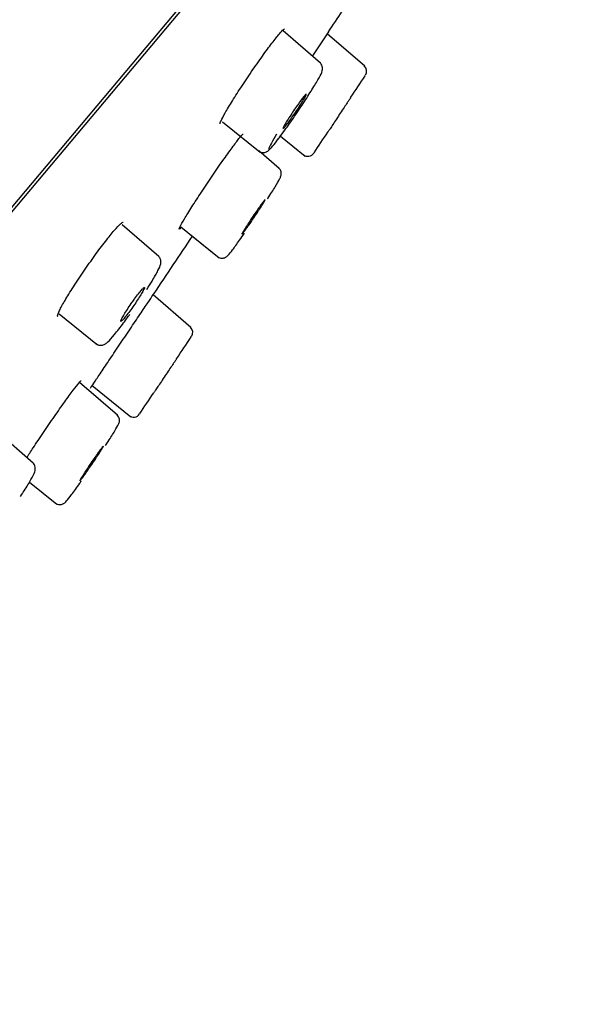
# Model space of a CAD drawing. Units: millimetres. Extents: x -18 to 464, y -18 to 1397.
# Drawn here: x 447 to 463, y 1103 to 1131 of the extents above; entities that cross this region are included whole.
import ezdxf

# ---------------------------------------------------------------- set-up
doc = ezdxf.new("R2010")
doc.units = ezdxf.units.MM
for name, color, linetype in [('$DDT_AUDIT_GENERATED_(59D)', 7, 'Continuous'), ('$DDT_AUDIT_GENERATED_(63B)', 7, 'Continuous'), ('$DDT_AUDIT_GENERATED_(E6)', 7, 'Continuous'), ('Default', 7, 'Continuous')]:
    doc.layers.add(name, color=color, linetype=linetype)

# ---------------------------------------------------------------- blocks, each defined once
blk = doc.blocks.new('SE1')
at = {"layer": '$DDT_AUDIT_GENERATED_(59D)', "color": 7, "linetype": 'Continuous'}
blk.add_line((361.906, 1024.255), (462.613, 1144.273), dxfattribs=at)
for centre, radius, start, end in [((-804.023, 1964.838), 1510.992, 326.491655, 326.544325), ((1197.018, 636.891), 890.595, 146.327026, 146.379213), ((-804.023, 1964.838), 1510.992, 326.157004, 326.230685)]:
    blk.add_arc(centre, radius, start, end, dxfattribs=at)
for points, knots in [([(452.815, 1128.103), (452.807, 1128.109), (452.814, 1128.138), (452.836, 1128.187), (452.859, 1128.239), (452.9, 1128.316), (452.954, 1128.411), (453.008, 1128.507), (453.078, 1128.623), (453.158, 1128.751), (453.238, 1128.88), (453.33, 1129.024), (453.427, 1129.171), (453.524, 1129.319), (453.628, 1129.473), (453.73, 1129.622), (453.832, 1129.771), (453.936, 1129.918), (454.031, 1130.051), (454.127, 1130.183), (454.217, 1130.305), (454.295, 1130.407), (454.373, 1130.509), (454.441, 1130.593), (454.493, 1130.654), (454.545, 1130.714), (454.583, 1130.751), (454.604, 1130.763), (454.612, 1130.768), (454.617, 1130.769), (454.62, 1130.766)], [0.1095566, 0.1095566, 0.1095566, 0.1095566, 0.1597268, 0.1597268, 0.1597268, 0.2132823, 0.2132823, 0.2132823, 0.2671378, 0.2671378, 0.2671378, 0.3214089, 0.3214089, 0.3214089, 0.375689, 0.375689, 0.375689, 0.4297504, 0.4297504, 0.4297504, 0.4833929, 0.4833929, 0.4833929, 0.5368129, 0.5368129, 0.5368129, 0.5900293, 0.5900293, 0.5900293, 0.6103774, 0.6103774, 0.6103774, 0.6103774]), ([(451.711, 1125.189), (451.684, 1125.158), (451.667, 1125.142), (451.66, 1125.142), (451.652, 1125.143), (451.661, 1125.169), (451.687, 1125.219), (451.712, 1125.268), (451.754, 1125.343), (451.81, 1125.436), (451.866, 1125.529), (451.937, 1125.643), (452.018, 1125.769), (452.099, 1125.897), (452.191, 1126.039), (452.288, 1126.186), (452.385, 1126.333), (452.488, 1126.487), (452.59, 1126.637), (452.691, 1126.786), (452.793, 1126.934), (452.888, 1127.069), (452.982, 1127.203), (453.071, 1127.328), (453.147, 1127.433), (453.223, 1127.537), (453.289, 1127.624), (453.339, 1127.688), (453.389, 1127.75), (453.424, 1127.791), (453.442, 1127.806), (453.449, 1127.812), (453.454, 1127.814), (453.456, 1127.812)], [0.0106684, 0.0106684, 0.0106684, 0.0106684, 0.0532956, 0.0532956, 0.0532956, 0.1065948, 0.1065948, 0.1065948, 0.15999, 0.15999, 0.15999, 0.2136493, 0.2136493, 0.2136493, 0.2677777, 0.2677777, 0.2677777, 0.3220131, 0.3220131, 0.3220131, 0.3761391, 0.3761391, 0.3761391, 0.4299726, 0.4299726, 0.4299726, 0.4835753, 0.4835753, 0.4835753, 0.5369211, 0.5369211, 0.5369211, 0.5576758, 0.5576758, 0.5576758, 0.5576758]), ([(448.254, 1122.698), (448.25, 1122.701), (448.249, 1122.707), (448.249, 1122.716), (448.251, 1122.742), (448.27, 1122.794), (448.305, 1122.866), (448.341, 1122.939), (448.394, 1123.035), (448.46, 1123.146), (448.526, 1123.258), (448.606, 1123.388), (448.695, 1123.526), (448.784, 1123.665), (448.884, 1123.815), (448.986, 1123.964), (449.088, 1124.112), (449.195, 1124.264), (449.298, 1124.406), (449.401, 1124.548), (449.502, 1124.684), (449.594, 1124.803), (449.686, 1124.922), (449.77, 1125.027), (449.841, 1125.11), (449.911, 1125.192), (449.97, 1125.255), (450.012, 1125.293), (450.053, 1125.33), (450.079, 1125.345), (450.088, 1125.336)], [0.0877034, 0.0877034, 0.0877034, 0.0877034, 0.106764, 0.106764, 0.106764, 0.1602974, 0.1602974, 0.1602974, 0.214245, 0.214245, 0.214245, 0.2684177, 0.2684177, 0.2684177, 0.3226912, 0.3226912, 0.3226912, 0.3767292, 0.3767292, 0.3767292, 0.4304935, 0.4304935, 0.4304935, 0.4838726, 0.4838726, 0.4838726, 0.5370216, 0.5370216, 0.5370216, 0.5885385, 0.5885385, 0.5885385, 0.5885385]), ([(449.174, 1120.686), (449.174, 1120.686), (449.188, 1120.705), (449.213, 1120.744), (449.242, 1120.787), (449.288, 1120.855), (449.346, 1120.942), (449.405, 1121.03), (449.478, 1121.139), (449.56, 1121.262), (449.642, 1121.385), (449.736, 1121.524), (449.833, 1121.668), (449.93, 1121.813), (450.033, 1121.966), (450.133, 1122.116), (450.234, 1122.265), (450.335, 1122.415), (450.428, 1122.553), (450.52, 1122.691), (450.608, 1122.82), (450.682, 1122.931), (450.756, 1123.04), (450.819, 1123.134), (450.866, 1123.204), (450.913, 1123.273), (450.945, 1123.321), (450.96, 1123.342), (450.966, 1123.352), (450.969, 1123.356), (450.969, 1123.356)], [0.0597035, 0.0597035, 0.0597035, 0.0597035, 0.106604, 0.106604, 0.106604, 0.1598035, 0.1598035, 0.1598035, 0.2131619, 0.2131619, 0.2131619, 0.2669378, 0.2669378, 0.2669378, 0.3209906, 0.3209906, 0.3209906, 0.3750877, 0.3750877, 0.3750877, 0.4292091, 0.4292091, 0.4292091, 0.483113, 0.483113, 0.483113, 0.5367536, 0.5367536, 0.5367536, 0.5598839, 0.5598839, 0.5598839, 0.5598839]), ([(447.385, 1118.728), (447.439, 1118.814), (447.501, 1118.908), (447.566, 1119.008), (447.655, 1119.144), (447.753, 1119.292), (447.854, 1119.441), (447.955, 1119.59), (448.06, 1119.743), (448.161, 1119.888), (448.261, 1120.033), (448.36, 1120.174), (448.45, 1120.298), (448.539, 1120.423), (448.62, 1120.534), (448.688, 1120.624), (448.755, 1120.713), (448.81, 1120.783), (448.848, 1120.828), (448.886, 1120.873), (448.908, 1120.894), (448.913, 1120.891), (448.913, 1120.89), (448.913, 1120.89), (448.913, 1120.89)], [0.2277749, 0.2277749, 0.2277749, 0.2277749, 0.2673678, 0.2673678, 0.2673678, 0.3214324, 0.3214324, 0.3214324, 0.3755819, 0.3755819, 0.3755819, 0.4296119, 0.4296119, 0.4296119, 0.4833981, 0.4833981, 0.4833981, 0.5368032, 0.5368032, 0.5368032, 0.5901238, 0.5901238, 0.5901238, 0.5905028, 0.5905028, 0.5905028, 0.5905028])]:
    blk.add_open_spline(points, degree=3, knots=knots, dxfattribs=at)
at = {"layer": '$DDT_AUDIT_GENERATED_(63B)', "color": 7, "linetype": 'Continuous'}
for p, q in [((455.627, 1129.805), (454.58, 1130.716)), ((456.865, 1129.718), (455.816, 1130.63)), ((456.474, 1128.841), (456.473, 1128.841)), ((452.879, 1128.157), (453.933, 1127.303)), ((454.502, 1127.757), (455.194, 1127.197)), ((454.469, 1126.847), (453.897, 1127.344)), ((454.469, 1126.847), (453.897, 1127.344)), ((451.094, 1124.375), (450.062, 1125.272)), ((451.711, 1125.207), (452.782, 1124.339)), ((451.958, 1125.007), (452.782, 1124.339)), ((451.988, 1122.388), (450.934, 1123.304)), ((448.294, 1122.769), (449.373, 1121.896)), ((451.593, 1121.514), (451.593, 1121.514)), ((449.931, 1119.922), (448.867, 1120.846)), ((449.221, 1120.755), (450.303, 1119.878)), ((449.931, 1119.922), (449.064, 1120.675)), ((447.571, 1118.581), (446.501, 1119.511)), ((447.461, 1118.048), (448.231, 1117.425)), ((447.461, 1118.048), (448.231, 1117.425))]:
    blk.add_line(p, q, dxfattribs=at)
for centre, radius, start, end in [((456.721, 1129.578), 0.2, 326.3648, 48.6563), ((-795.614, 1957.562), 1501.5, 326.500353, 326.528531), ((-795.614, 1957.562), 1501.5, 326.429564, 326.456123), ((455.272, 1127.391), 0.2, 230.1354, 326.5627), ((451.844, 1122.248), 0.2, 326.0201, 48.8928), ((-795.614, 1957.562), 1501.5, 326.164404, 326.192537), ((-795.614, 1957.562), 1501.5, 326.093701, 326.1202), ((450.383, 1120.071), 0.2, 230.1841, 326.2412)]:
    blk.add_arc(centre, radius, start, end, dxfattribs=at)
for points, knots in [([(454.48, 1127.729), (454.531, 1127.796), (454.647, 1127.949), (454.903, 1128.315), (455.181, 1128.733), (455.426, 1129.117), (455.603, 1129.428), (455.663, 1129.53), (455.686, 1129.644), (455.681, 1129.711), (455.656, 1129.775), (455.626, 1129.801), (455.613, 1129.813)], [0, 0, 0, 0, 0.098543, 0.257626, 0.416018, 0.575264, 0.734807, 0.901298, 0.930322, 0.957911, 0.983272, 1, 1, 1, 1]), ([(454.588, 1127.975), (454.599, 1127.985), (454.616, 1128.003), (454.638, 1128.029), (454.659, 1128.056), (454.686, 1128.09), (454.716, 1128.13), (454.746, 1128.17), (454.78, 1128.217), (454.815, 1128.267), (454.851, 1128.316), (454.888, 1128.37), (454.924, 1128.424), (454.961, 1128.478), (454.998, 1128.533), (455.031, 1128.585), (455.065, 1128.637), (455.097, 1128.688), (455.124, 1128.732), (455.151, 1128.776), (455.174, 1128.816), (455.192, 1128.847), (455.209, 1128.879), (455.221, 1128.903), (455.226, 1128.917)], [0.3242952, 0.3242952, 0.3242952, 0.3242952, 0.3776834, 0.3776834, 0.3776834, 0.4308421, 0.4308421, 0.4308421, 0.4840118, 0.4840118, 0.4840118, 0.5374257, 0.5374257, 0.5374257, 0.5912101, 0.5912101, 0.5912101, 0.6453309, 0.6453309, 0.6453309, 0.6996061, 0.6996061, 0.6996061, 0.7537836, 0.7537836, 0.7537836, 0.7537836]), ([(455.228, 1128.935), (455.227, 1128.935), (455.226, 1128.935), (455.223, 1128.934), (455.216, 1128.931), (455.203, 1128.918), (455.184, 1128.896), (455.166, 1128.875), (455.142, 1128.845), (455.114, 1128.809), (455.086, 1128.773), (455.054, 1128.73), (455.02, 1128.682), (454.999, 1128.653), (454.977, 1128.623), (454.955, 1128.591)], [0.7898923, 0.7898923, 0.7898923, 0.7898923, 0.8076548, 0.8076548, 0.8076548, 0.8611487, 0.8611487, 0.8611487, 0.9143608, 0.9143608, 0.9143608, 0.9675064, 0.9675064, 0.9675064, 1, 1, 1, 1]), ([(456.473, 1128.841), (456.473, 1128.841), (456.47, 1128.836), (456.463, 1128.825), (456.453, 1128.811), (456.438, 1128.788), (456.418, 1128.758), (456.406, 1128.739), (456.391, 1128.718), (456.376, 1128.694)], [0.8731656, 0.8731656, 0.8731656, 0.8731656, 0.9142277, 0.9142277, 0.9142277, 0.9674272, 0.9674272, 0.9674272, 1, 1, 1, 1]), ([(454.955, 1128.591), (454.919, 1128.539), (454.881, 1128.483), (454.845, 1128.429), (454.808, 1128.375), (454.773, 1128.321), (454.741, 1128.27), (454.709, 1128.22), (454.679, 1128.172), (454.655, 1128.132), (454.631, 1128.091), (454.611, 1128.056), (454.597, 1128.029), (454.583, 1128.003), (454.575, 1127.984), (454.574, 1127.975), (454.573, 1127.972), (454.574, 1127.97), (454.575, 1127.969)], [0, 0, 0, 0, 0.0539913, 0.0539913, 0.0539913, 0.1079674, 0.1079674, 0.1079674, 0.1621559, 0.1621559, 0.1621559, 0.2164295, 0.2164295, 0.2164295, 0.2705359, 0.2705359, 0.2705359, 0.2896213, 0.2896213, 0.2896213, 0.2896213]), ([(456.376, 1128.694), (456.35, 1128.655), (456.319, 1128.608), (456.286, 1128.559), (456.253, 1128.509), (456.217, 1128.455), (456.181, 1128.401), (456.145, 1128.346), (456.108, 1128.29), (456.073, 1128.237), (456.038, 1128.184), (456.003, 1128.132), (455.973, 1128.086), (455.943, 1128.04), (455.916, 1127.999), (455.894, 1127.966), (455.872, 1127.933), (455.855, 1127.908), (455.844, 1127.891), (455.834, 1127.876), (455.829, 1127.868), (455.829, 1127.868)], [0, 0, 0, 0, 0.0539615, 0.0539615, 0.0539615, 0.1079094, 0.1079094, 0.1079094, 0.1620495, 0.1620495, 0.1620495, 0.2162684, 0.2162684, 0.2162684, 0.270338, 0.270338, 0.270338, 0.3240949, 0.3240949, 0.3240949, 0.3730173, 0.3730173, 0.3730173, 0.3730173]), ([(453.888, 1127.343), (453.891, 1127.339), (453.911, 1127.317), (453.968, 1127.297), (454.035, 1127.293), (454.089, 1127.307), (454.131, 1127.327), (454.173, 1127.358), (454.24, 1127.422), (454.335, 1127.533), (454.443, 1127.678), (454.48, 1127.729)], [0, 0, 0, 0, 0.009917, 0.079609, 0.13552, 0.186466, 0.238849, 0.308551, 0.457468, 0.837929, 1, 1, 1, 1]), ([(454.396, 1127.814), (454.337, 1127.717), (454.287, 1127.631), (454.25, 1127.563), (454.214, 1127.496), (454.19, 1127.445), (454.18, 1127.416), (454.17, 1127.386), (454.175, 1127.376), (454.193, 1127.388), (454.211, 1127.399), (454.244, 1127.432), (454.287, 1127.483), (454.331, 1127.533), (454.387, 1127.603), (454.451, 1127.687), (454.459, 1127.699), (454.469, 1127.711), (454.478, 1127.723)], [0, 0, 0, 0, 0.054089, 0.054089, 0.054089, 0.1081918, 0.1081918, 0.1081918, 0.1620884, 0.1620884, 0.1620884, 0.2155347, 0.2155347, 0.2155347, 0.2687011, 0.2687011, 0.2687011, 0.2761706, 0.2761706, 0.2761706, 0.2761706]), ([(453.889, 1127.343), (453.905, 1127.33), (453.938, 1127.305), (454.004, 1127.292), (454.065, 1127.299), (454.1, 1127.312), (454.115, 1127.32), (454.119, 1127.322)], [0, 0, 0, 0, 0.0274499, 0.0628826, 0.0932505, 0.1225356, 0.1314727, 0.1314727, 0.1314727, 0.1314727]), ([(454.14, 1125.998), (454.143, 1126.002), (454.224, 1126.128), (454.368, 1126.356), (454.474, 1126.546), (454.508, 1126.607), (454.525, 1126.675), (454.527, 1126.728), (454.511, 1126.788), (454.483, 1126.837), (454.459, 1126.853), (454.454, 1126.857)], [0.3959433, 0.3959433, 0.3959433, 0.3959433, 0.4026862, 0.5936384, 0.7873729, 0.8898572, 0.9147299, 0.9374499, 0.963772, 0.9927314, 1, 1, 1, 1]), ([(453.865, 1125.702), (453.831, 1125.653), (453.794, 1125.599), (453.757, 1125.545), (453.721, 1125.491), (453.684, 1125.435), (453.649, 1125.383), (453.614, 1125.329), (453.58, 1125.278), (453.551, 1125.232), (453.522, 1125.186), (453.496, 1125.144), (453.476, 1125.11), (453.456, 1125.076), (453.44, 1125.049), (453.431, 1125.032), (453.423, 1125.014), (453.42, 1125.005), (453.423, 1125.006), (453.427, 1125.007), (453.436, 1125.017), (453.451, 1125.035), (453.467, 1125.053), (453.488, 1125.081), (453.513, 1125.115), (453.538, 1125.149), (453.568, 1125.19), (453.6, 1125.236), (453.632, 1125.282), (453.668, 1125.333), (453.704, 1125.386), (453.74, 1125.439), (453.777, 1125.494), (453.813, 1125.548), (453.849, 1125.602), (453.884, 1125.656), (453.915, 1125.705), (453.947, 1125.753), (453.975, 1125.799), (453.999, 1125.837), (454.022, 1125.875), (454.041, 1125.907), (454.054, 1125.93), (454.066, 1125.953), (454.073, 1125.967), (454.073, 1125.972)], [0, 0, 0, 0, 0.0539615, 0.0539615, 0.0539615, 0.1079094, 0.1079094, 0.1079094, 0.1620495, 0.1620495, 0.1620495, 0.2162684, 0.2162684, 0.2162684, 0.270338, 0.270338, 0.270338, 0.3240949, 0.3240949, 0.3240949, 0.3775156, 0.3775156, 0.3775156, 0.4307269, 0.4307269, 0.4307269, 0.4839466, 0.4839466, 0.4839466, 0.5373863, 0.5373863, 0.5373863, 0.5911614, 0.5911614, 0.5911614, 0.6452413, 0.6452413, 0.6452413, 0.6994611, 0.6994611, 0.6994611, 0.7535934, 0.7535934, 0.7535934, 0.8074501, 0.8074501, 0.8074501, 0.8074501]), ([(454.073, 1125.974), (454.071, 1125.976), (454.066, 1125.971), (454.056, 1125.96), (454.045, 1125.948), (454.027, 1125.925), (454.005, 1125.896), (453.983, 1125.867), (453.955, 1125.829), (453.925, 1125.786), (453.906, 1125.76), (453.886, 1125.732), (453.865, 1125.702)], [0.8176208, 0.8176208, 0.8176208, 0.8176208, 0.8609665, 0.8609665, 0.8609665, 0.9142277, 0.9142277, 0.9142277, 0.9674272, 0.9674272, 0.9674272, 1, 1, 1, 1]), ([(452.732, 1124.381), (452.733, 1124.379), (452.749, 1124.36), (452.799, 1124.339), (452.862, 1124.329), (452.917, 1124.337), (452.958, 1124.354), (452.987, 1124.372), (453.014, 1124.394), (453.061, 1124.442), (453.15, 1124.553), (453.322, 1124.787), (453.445, 1124.962), (453.495, 1125.034)], [0, 0, 0, 0, 0.0023842, 0.0439364, 0.0804763, 0.1112988, 0.1388392, 0.1654988, 0.1995232, 0.2668581, 0.5078537, 0.761808, 0.9129799, 0.9129799, 0.9129799, 0.9129799]), ([(450.756, 1123.456), (450.809, 1123.539), (450.935, 1123.739), (451.079, 1124.002), (451.137, 1124.11), (451.154, 1124.234), (451.138, 1124.311), (451.106, 1124.369), (451.08, 1124.385), (451.075, 1124.388)], [0.3478496, 0.3478496, 0.3478496, 0.3478496, 0.4780763, 0.6811909, 0.8720906, 0.9173881, 0.9564855, 0.9938006, 1, 1, 1, 1]), ([(450.344, 1123.096), (450.307, 1123.042), (450.269, 1122.987), (450.234, 1122.934), (450.199, 1122.882), (450.166, 1122.83), (450.138, 1122.784), (450.109, 1122.738), (450.084, 1122.696), (450.066, 1122.662), (450.047, 1122.628), (450.033, 1122.601), (450.026, 1122.582), (450.02, 1122.564), (450.019, 1122.554), (450.025, 1122.554), (450.031, 1122.554), (450.043, 1122.562), (450.061, 1122.58), (450.079, 1122.597), (450.102, 1122.624), (450.13, 1122.657), (450.157, 1122.69), (450.189, 1122.731), (450.223, 1122.776), (450.257, 1122.821), (450.294, 1122.871), (450.331, 1122.923), (450.369, 1122.975), (450.406, 1123.03), (450.442, 1123.083), (450.478, 1123.136), (450.513, 1123.189), (450.544, 1123.237), (450.575, 1123.286), (450.602, 1123.332), (450.625, 1123.37), (450.647, 1123.408), (450.664, 1123.441), (450.675, 1123.464), (450.685, 1123.488), (450.69, 1123.503), (450.688, 1123.509), (450.686, 1123.515), (450.678, 1123.512), (450.664, 1123.5), (450.65, 1123.488), (450.629, 1123.467), (450.604, 1123.438), (450.58, 1123.41), (450.55, 1123.373), (450.518, 1123.331), (450.485, 1123.289), (450.449, 1123.242), (450.413, 1123.191), (450.39, 1123.16), (450.367, 1123.128), (450.344, 1123.096)], [0, 0, 0, 0, 0.053991, 0.053991, 0.053991, 0.107967, 0.107967, 0.107967, 0.162156, 0.162156, 0.162156, 0.21643, 0.21643, 0.21643, 0.270536, 0.270536, 0.270536, 0.324295, 0.324295, 0.324295, 0.377683, 0.377683, 0.377683, 0.430842, 0.430842, 0.430842, 0.484012, 0.484012, 0.484012, 0.537426, 0.537426, 0.537426, 0.59121, 0.59121, 0.59121, 0.645331, 0.645331, 0.645331, 0.699606, 0.699606, 0.699606, 0.753784, 0.753784, 0.753784, 0.807655, 0.807655, 0.807655, 0.861149, 0.861149, 0.861149, 0.914361, 0.914361, 0.914361, 0.967506, 0.967506, 0.967506, 1, 1, 1, 1]), ([(449.33, 1121.936), (449.345, 1121.923), (449.377, 1121.897), (449.446, 1121.883), (449.51, 1121.89), (449.562, 1121.909), (449.612, 1121.94), (449.69, 1122.007), (449.837, 1122.171), (450.066, 1122.461), (450.215, 1122.669), (450.28, 1122.76)], [0, 0, 0, 0, 0.030319, 0.07603, 0.115638, 0.155339, 0.207209, 0.31479, 0.570534, 0.840109, 1, 1, 1, 1]), ([(451.494, 1121.368), (451.468, 1121.329), (451.437, 1121.283), (451.404, 1121.233), (451.371, 1121.184), (451.335, 1121.13), (451.299, 1121.076), (451.262, 1121.022), (451.225, 1120.966), (451.189, 1120.913), (451.154, 1120.86), (451.119, 1120.809), (451.089, 1120.763), (451.058, 1120.718), (451.031, 1120.677), (451.009, 1120.644), (450.987, 1120.611), (450.97, 1120.585), (450.958, 1120.568), (450.948, 1120.553), (450.943, 1120.545), (450.943, 1120.545)], [0, 0, 0, 0, 0.0539341, 0.0539341, 0.0539341, 0.107856, 0.107856, 0.107856, 0.1619507, 0.1619507, 0.1619507, 0.2161175, 0.2161175, 0.2161175, 0.2701517, 0.2701517, 0.2701517, 0.3239052, 0.3239052, 0.3239052, 0.3731289, 0.3731289, 0.3731289, 0.3731289]), ([(451.593, 1121.514), (451.593, 1121.514), (451.589, 1121.509), (451.582, 1121.498), (451.573, 1121.485), (451.558, 1121.462), (451.537, 1121.432), (451.525, 1121.413), (451.51, 1121.391), (451.494, 1121.368)], [0.8732715, 0.8732715, 0.8732715, 0.8732715, 0.9141003, 0.9141003, 0.9141003, 0.9673513, 0.9673513, 0.9673513, 1, 1, 1, 1]), ([(449.599, 1119.079), (449.623, 1119.117), (449.724, 1119.271), (449.873, 1119.509), (449.946, 1119.639), (449.976, 1119.706), (449.988, 1119.76), (449.986, 1119.816), (449.966, 1119.88), (449.936, 1119.913), (449.918, 1119.933)], [0.3823261, 0.3823261, 0.3823261, 0.3823261, 0.4419339, 0.638117, 0.8372626, 0.892988, 0.9194303, 0.9429571, 0.9705321, 1, 1, 1, 1]), ([(449.532, 1119.052), (449.53, 1119.053), (449.525, 1119.048), (449.515, 1119.038), (449.504, 1119.025), (449.486, 1119.003), (449.464, 1118.974), (449.441, 1118.944), (449.414, 1118.907), (449.383, 1118.865), (449.364, 1118.838), (449.344, 1118.81), (449.323, 1118.78)], [0.8176999, 0.8176999, 0.8176999, 0.8176999, 0.860793, 0.860793, 0.860793, 0.9141003, 0.9141003, 0.9141003, 0.9673513, 0.9673513, 0.9673513, 1, 1, 1, 1]), ([(449.323, 1118.78), (449.289, 1118.731), (449.252, 1118.678), (449.215, 1118.624), (449.178, 1118.57), (449.141, 1118.515), (449.105, 1118.462), (449.07, 1118.409), (449.036, 1118.358), (449.007, 1118.312), (448.977, 1118.266), (448.951, 1118.225), (448.931, 1118.191), (448.91, 1118.157), (448.895, 1118.131), (448.886, 1118.113), (448.876, 1118.096), (448.873, 1118.087), (448.877, 1118.088), (448.88, 1118.088), (448.89, 1118.098), (448.905, 1118.116), (448.92, 1118.135), (448.941, 1118.162), (448.966, 1118.196), (448.991, 1118.229), (449.021, 1118.271), (449.054, 1118.316), (449.086, 1118.362), (449.122, 1118.413), (449.158, 1118.466), (449.194, 1118.519), (449.232, 1118.574), (449.268, 1118.627), (449.304, 1118.681), (449.34, 1118.735), (449.371, 1118.783), (449.403, 1118.832), (449.432, 1118.877), (449.456, 1118.915), (449.479, 1118.953), (449.499, 1118.985), (449.511, 1119.007), (449.524, 1119.03), (449.531, 1119.045), (449.532, 1119.05)], [0, 0, 0, 0, 0.0539341, 0.0539341, 0.0539341, 0.107856, 0.107856, 0.107856, 0.1619507, 0.1619507, 0.1619507, 0.2161175, 0.2161175, 0.2161175, 0.2701517, 0.2701517, 0.2701517, 0.3239052, 0.3239052, 0.3239052, 0.3773557, 0.3773557, 0.3773557, 0.4306165, 0.4306165, 0.4306165, 0.4838838, 0.4838838, 0.4838838, 0.5373491, 0.5373491, 0.5373491, 0.5911167, 0.5911167, 0.5911167, 0.6451585, 0.6451585, 0.6451585, 0.699326, 0.699326, 0.699326, 0.7534149, 0.7534149, 0.7534149, 0.8072565, 0.8072565, 0.8072565, 0.8072565]), ([(447.213, 1117.646), (447.249, 1117.701), (447.362, 1117.877), (447.522, 1118.144), (447.597, 1118.292), (447.626, 1118.393), (447.628, 1118.464), (447.607, 1118.538), (447.574, 1118.573), (447.555, 1118.593)], [0.3537257, 0.3537257, 0.3537257, 0.3537257, 0.4371896, 0.6352284, 0.8377441, 0.8970474, 0.9335175, 0.9680334, 1, 1, 1, 1]), ([(448.187, 1117.465), (448.193, 1117.458), (448.216, 1117.435), (448.272, 1117.417), (448.334, 1117.414), (448.383, 1117.426), (448.419, 1117.444), (448.445, 1117.462), (448.473, 1117.486), (448.523, 1117.54), (448.635, 1117.682), (448.803, 1117.912), (448.904, 1118.055), (448.919, 1118.077)], [0, 0, 0, 0, 0.0137858, 0.0546094, 0.0869532, 0.1150174, 0.140478, 0.1664531, 0.2037078, 0.2904255, 0.5421879, 0.8089473, 0.854745, 0.854745, 0.854745, 0.854745])]:
    blk.add_open_spline(points, degree=3, knots=knots, dxfattribs=at)
for points in [[(455.44, 1127.283), (455.439, 1127.281), (455.439, 1127.28), (455.439, 1127.28)], [(450.552, 1119.963), (450.55, 1119.961), (450.549, 1119.959), (450.549, 1119.959)]]:
    blk.add_open_spline(points, degree=3, dxfattribs=at)
at = {"layer": '$DDT_AUDIT_GENERATED_(E6)', "color": 7, "linetype": 'Continuous'}
blk.add_line((361.209, 1023.557), (463.165, 1145.063), dxfattribs=at)
blk.add_arc((515.394, 997.709), 169.757, 111.74445, 140, dxfattribs=at)

msp = doc.modelspace()

# ---------------------------------------------------------------- block references
at = {"layer": 'Default'}
msp.add_blockref('SE1', (0, 0), dxfattribs=at)

doc.saveas('drawing.dxf')
